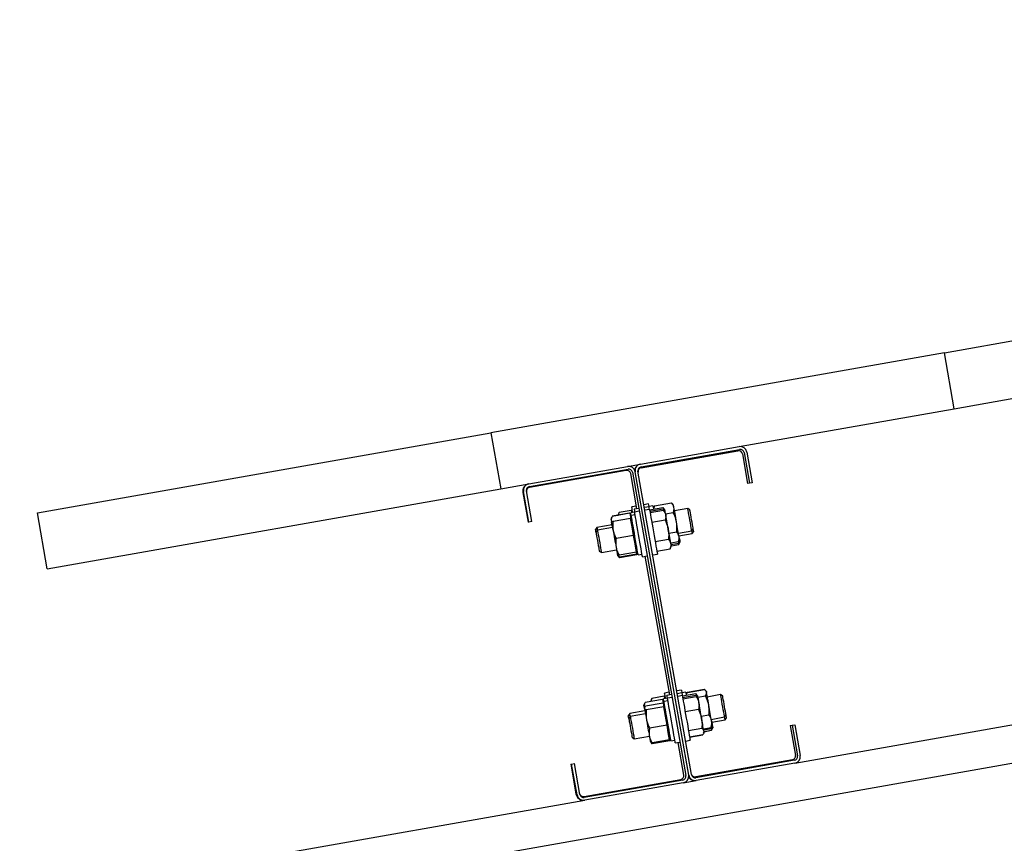
# Paper-space layout 'Arkusz2' of a CAD drawing. Units: millimetres. Extents: x 125 to 570, y 82 to 361.
# Drawn here: x 473 to 483, y 316 to 324 of the extents above; entities that cross this region are included whole.
import ezdxf

# ---------------------------------------------------------------- set-up
doc = ezdxf.new("R2010")
doc.units = ezdxf.units.MM
doc.styles.add('SLDTEXTSTYLE0', font='TXT', dxfattribs={"width": 0.75})
doc.dimstyles.new('SLDDIMSTYLE3', dxfattribs={"dimtxt": 4.5, "dimasz": 4.5, "dimexe": 0, "dimexo": 0.0625, "dimgap": 1.125, "dimtad": 1, "dimdec": 0, "dimlfac": 50, "dimrnd": 1e-09, "dimzin": 12, "dimdsep": 46, "dimtxsty": 'SLDTEXTSTYLE0', "dimsah": 1, "dimcen": 0.09, "dimadec": 0, "dimazin": 3, "dimtfac": 1, "dimtdec": 0, "dimtofl": 0, "dimtmove": 0, "dimatfit": 3, "dimfxl": 1, "dimfrac": 2, "dimtolj": 1, "dimtzin": 12, "dimarcsym": 0})

# ---------------------------------------------------------------- blocks, each defined once
blk = doc.blocks.new('_D_24')
at = {"color": 7, "linetype": 'Continuous', "lineweight": 0}
for p, q in [((434.058, 313.341), (434.058, 355.79)), ((550.029, 333.79), (550.029, 355.79)), ((434.058, 354.79), (550.029, 354.79))]:
    blk.add_line(p, q, dxfattribs=at)
at = {"color": 7, "linetype": 'Continuous', "lineweight": 18}
for points in [[(434.058, 354.79), (438.558, 354.098), (438.558, 355.482)], [(550.029, 354.79), (545.529, 355.482), (545.529, 354.098)]]:
    blk.add_solid(points, dxfattribs=at)
at = {"color": 7, "linetype": 'Continuous', "lineweight": 18, "insert": (488.104, 360.591), "char_height": 4.5, "attachment_point": 1, "style": 'SLDTEXTSTYLE0'}
blk.add_mtext('5799', dxfattribs=at)
blk = doc.blocks.new('_D_25')
at = {"color": 7, "linetype": 'Continuous', "lineweight": 0}
for p, q in [((438.999, 313.532), (438.999, 345.979)), ((545.388, 332.291), (545.388, 345.979)), ((545.388, 344.979), (438.999, 344.979))]:
    blk.add_line(p, q, dxfattribs=at)
at = {"color": 7, "linetype": 'Continuous', "lineweight": 18}
for points in [[(438.999, 344.979), (443.499, 344.286), (443.499, 345.671)], [(545.388, 344.979), (540.888, 345.671), (540.888, 344.286)]]:
    blk.add_solid(points, dxfattribs=at)
at = {"color": 7, "linetype": 'Continuous', "lineweight": 18, "insert": (488.104, 350.78), "char_height": 4.5, "attachment_point": 1, "style": 'SLDTEXTSTYLE0'}
blk.add_mtext('5319', dxfattribs=at)

psp = doc.layouts.new('Arkusz2')

# ---------------------------------------------------------------- linework, layer by layer
at = {"color": 7, "linetype": 'Continuous', "lineweight": 25}
for p, q in [((482.4411654, 320.8724104), (501.6449046, 324.2585503)), ((482.5453448, 320.2815281), (501.7294001, 323.6641919)), ((475.1002383, 315.1101338), (510.553329, 321.3614689)), ((482.4411654, 320.8724104), (477.6402163, 320.0258767)), ((482.5453448, 320.2815281), (482.4411654, 320.8724104)), ((480.8581042, 316.5315711), (502.3198008, 320.3158461)), ((480.2677035, 319.8799168), (482.5453448, 320.2815281)), ((472.8392863, 319.1793429), (477.6402163, 320.0258767)), ((477.6402163, 320.0258767), (477.7444148, 319.4349896)), ((479.2238116, 319.6958481), (480.2677035, 319.8799168)), ((479.2290187, 319.6663033), (480.2729106, 319.850372)), ((479.2307544, 319.6564566), (480.2549434, 319.8370492)), ((480.3012919, 319.8046052), (480.356853, 319.4894682)), ((480.3192592, 319.817928), (480.3765559, 319.4929396)), ((480.348804, 319.8231351), (480.4061007, 319.4981467)), ((479.0859294, 319.671539), (479.2238116, 319.6958481)), ((478.0420375, 319.4874703), (479.0859294, 319.671539)), ((478.0472445, 319.4579255), (479.0911364, 319.6419942)), ((479.0731883, 319.6286713), (478.0489802, 319.4480788)), ((479.1855121, 319.2220008), (479.1195178, 319.5962273)), ((479.137485, 319.6095502), (479.703567, 316.3990723)), ((479.7331118, 316.4042842), (479.1670298, 319.6147572)), ((479.7626567, 316.4094912), (479.1965747, 319.619969)), ((477.7444148, 319.4349896), (478.0420375, 319.4874703)), ((480.3765559, 319.4929396), (480.356853, 319.4894682)), ((480.4061007, 319.4981467), (480.3765559, 319.4929396)), ((472.9434657, 318.5884558), (477.7444148, 319.4349896)), ((477.9771495, 319.394797), (478.0327105, 319.0796553)), ((478.0425525, 319.081391), (477.9852557, 319.4063794)), ((478.0720973, 319.0866028), (478.0148005, 319.4115912)), ((479.3083262, 319.2741191), (479.2590785, 319.2654358)), ((479.3710971, 319.2525374), (479.5521617, 319.2844616)), ((479.5728183, 319.259833), (479.5521617, 319.2844616)), ((472.9434657, 318.5884558), (472.8392863, 319.1793429)), ((479.1083789, 319.1756522), (478.9233088, 319.1430222)), ((479.1086078, 319.1743552), (478.9235377, 319.1417204)), ((478.9895511, 319.1689765), (478.9848971, 319.1561638)), ((478.9964366, 319.1832673), (478.990047, 319.1687953)), ((478.9915156, 319.155048), (478.9964366, 319.1832673)), ((479.1253734, 319.2060029), (478.9964366, 319.1832673)), ((479.1086078, 319.1743552), (479.1083789, 319.1756522)), ((479.1086078, 319.1743552), (479.1157603, 319.1338526)), ((479.1610026, 319.1882311), (479.1196322, 319.1809355)), ((479.1662097, 319.1586863), (479.1248393, 319.1513955)), ((479.1253734, 319.2060029), (479.1294932, 319.182676)), ((479.180305, 319.2515456), (479.1310573, 319.2428624)), ((479.2051959, 319.2254721), (479.1559672, 319.2167889)), ((479.210422, 319.1959273), (479.1611743, 319.1872441)), ((479.3135333, 319.2445742), (479.2642856, 319.235891)), ((479.3187404, 319.2150294), (479.2694926, 319.2063462)), ((479.354713, 319.2528521), (479.3133616, 319.2455613)), ((479.3191981, 319.2124926), (479.4599414, 319.2373072)), ((479.3195987, 319.2102086), (479.4603419, 319.2350279)), ((479.3220591, 319.1961991), (479.4628215, 319.2210185)), ((479.3243289, 319.1833626), (479.4650721, 319.208182)), ((479.3710971, 319.2525374), (479.3601107, 319.222325)), ((479.4603419, 319.2350279), (479.4706607, 319.2239462)), ((479.4628215, 319.2210185), (479.4745517, 319.1968905)), ((479.4711184, 319.2243229), (479.4650721, 319.2315327)), ((479.4857478, 319.1835534), (479.4650721, 319.208182)), ((479.4805407, 319.2130982), (479.4711184, 319.2243229)), ((479.4885325, 319.1677176), (479.5702052, 319.1821181)), ((479.7237849, 319.2255246), (479.5832324, 319.2007433)), ((479.74612, 319.2098843), (479.7237849, 319.2255246)), ((478.0425525, 319.081391), (478.0327105, 319.0796553)), ((478.0720973, 319.0866028), (478.0425525, 319.081391)), ((478.9227176, 319.0538107), (478.7624812, 319.0255581)), ((478.9186168, 319.130262), (478.9123034, 319.1129004)), ((478.92205, 319.0841567), (478.9148593, 319.0984284)), ((478.9331317, 318.9947259), (478.9175105, 319.0833556)), ((479.1184115, 319.1187798), (478.9333415, 319.0861498)), ((479.125011, 319.1504084), (479.1132045, 319.1483246)), ((479.1157603, 319.1338526), (479.1184115, 319.1187798)), ((479.1302371, 319.1208636), (479.1184115, 319.1187798)), ((479.1340327, 319.0301501), (479.1184115, 319.1187798)), ((479.3423724, 319.0810191), (479.4831157, 319.1058385)), ((478.7624812, 319.0255581), (478.7468409, 319.0032231)), ((478.7676883, 318.9960133), (478.752048, 318.9736783)), ((478.9279246, 319.0242659), (478.7676883, 318.9960133)), ((479.149673, 318.9415156), (479.1340327, 319.0301501)), ((479.5246386, 318.9630305), (479.6062922, 318.977431)), ((479.624908, 318.9643895), (479.7654605, 318.9891707)), ((479.6301341, 318.9348446), (479.7706866, 318.9596259)), ((479.7654605, 318.9891707), (479.7811007, 319.0115058)), ((479.7706866, 318.9596259), (479.7863078, 318.9819609)), ((479.149673, 318.9415156), (478.9646029, 318.9088809)), ((479.1652942, 318.8528811), (479.149673, 318.9415156)), ((479.1809344, 318.7642514), (479.1652942, 318.8528811)), ((479.3784594, 318.876332), (479.5192218, 318.9011513)), ((479.5426822, 318.8606869), (479.6243358, 318.8750874)), ((479.5456576, 318.8437258), (479.6273303, 318.8581215)), ((479.5505977, 318.8316189), (479.6295428, 318.8455426)), ((479.6243358, 318.8750874), (479.6353412, 318.9052998)), ((479.6273303, 318.8581215), (479.6316028, 318.8950526)), ((479.6295428, 318.8455426), (479.6385074, 318.8701617)), ((479.6295428, 318.8455426), (479.6348834, 318.8660037)), ((479.6393466, 318.872441), (479.6405482, 318.875755)), ((478.7870288, 318.7752997), (478.8093638, 318.7596594)), ((478.8093638, 318.7596594), (478.9696002, 318.787912)), ((479.1809344, 318.7642514), (478.9958644, 318.7316166)), ((479.1844821, 318.7440478), (478.999412, 318.7114131)), ((479.1809344, 318.7642514), (479.1927409, 318.7663352)), ((479.1844821, 318.7440478), (479.1809344, 318.7642514)), ((479.18576, 318.7368285), (479.1844821, 318.7440478)), ((479.1981196, 318.7358033), (479.23949, 318.7430989)), ((479.3528438, 318.7336384), (479.4020915, 318.7423216)), ((479.396503, 318.7739884), (479.5372653, 318.7988078)), ((479.5372653, 318.7988078), (479.5482516, 318.8290202)), ((478.9800334, 318.7288272), (478.9847064, 318.7232482)), ((478.9847064, 318.7232482), (479.00069, 318.7041937)), ((478.9892459, 318.7304532), (478.999412, 318.7114131)), ((478.9911151, 318.7179028), (479.00069, 318.7041937)), ((479.18576, 318.7368285), (479.00069, 318.7041937)), ((479.2445254, 318.7145363), (479.2937732, 318.7232195)), ((479.5328021, 317.2523867), (479.2740703, 318.7197482)), ((479.527595, 317.2819268), (479.4783473, 317.2732483)), ((479.6556163, 317.304505), (479.6063876, 317.2958218)), ((479.6556163, 317.304505), (479.6606517, 317.2759425)), ((479.7020221, 317.2832381), (479.6606517, 317.2759425)), ((479.7020221, 317.2832381), (479.7076297, 317.2514044)), ((479.7119021, 317.2641884), (479.7190356, 317.2792565)), ((479.7186732, 317.2813498), (479.7171092, 317.2771632)), ((479.7186732, 317.2813498), (479.8997188, 317.3132788)), ((479.7190356, 317.2792565), (479.9001002, 317.3111807)), ((479.8997188, 317.3132788), (479.902637, 317.3098742)), ((479.9121928, 317.2996604), (479.9084353, 317.3041379)), ((479.9201274, 317.2902142), (479.9121928, 317.2996604)), ((479.4559169, 317.2046649), (479.2708468, 317.1720301)), ((479.3431926, 317.2167861), (479.3321872, 317.1865498)), ((479.4721293, 317.2394978), (479.3431926, 317.2167622)), ((479.4721293, 317.239474), (479.3431926, 317.2167384)), ((479.4559169, 317.2046649), (479.4628596, 317.1652781)), ((479.4723201, 317.1807944), (479.4604945, 317.1787106)), ((479.5082927, 317.2186171), (479.4669413, 317.2113215)), ((479.4721293, 317.2394978), (479.4721293, 317.239474)), ((479.4721293, 317.239474), (479.4767833, 317.2130572)), ((479.5134997, 317.1890723), (479.4721484, 317.1817767)), ((479.552505, 317.2558581), (479.5032573, 317.2471749)), ((479.5577121, 317.2263133), (479.5084643, 317.2176301)), ((479.6608233, 317.2749602), (479.6115947, 317.266277)), ((479.6660304, 317.2454154), (479.6168017, 317.2367322)), ((479.6664882, 317.2428738), (479.8072314, 317.2676932)), ((479.669311, 317.2268378), (479.8100734, 317.2516572)), ((479.6722674, 317.2100817), (479.8130298, 317.2349011)), ((479.711616, 317.2642933), (479.7074008, 317.2527062)), ((479.7136187, 317.2697865), (479.711616, 317.2642933)), ((479.8072314, 317.2676932), (479.8192859, 317.2487341)), ((479.8113894, 317.2613226), (479.8072314, 317.2676932)), ((479.8278308, 317.2434794), (479.8123622, 317.2619187)), ((479.8248744, 317.2231852), (479.8130298, 317.2349011)), ((479.8330378, 317.2139346), (479.8251223, 317.2233807)), ((479.8302722, 317.229675), (479.9119258, 317.2440754)), ((480.071094, 317.2559105), (479.9305415, 317.2311293)), ((480.0934291, 317.2402703), (480.071094, 317.2559105)), ((479.2700076, 317.0841967), (479.1097712, 317.0559393)), ((479.2659259, 317.1606862), (479.2595935, 317.1432864)), ((479.2660975, 317.1173035), (479.2648005, 317.1137415)), ((479.2664981, 317.1604764), (479.2708468, 317.1720301)), ((479.4628596, 317.1652781), (479.2778087, 317.1326434)), ((479.4696689, 317.126702), (479.2845988, 317.0940672)), ((479.4628596, 317.1652781), (479.4662738, 317.14599)), ((479.4775271, 317.1512496), (479.4657016, 317.1491658)), ((479.4662738, 317.14599), (479.4696689, 317.126702)), ((479.4867206, 317.0300137), (479.4696689, 317.126702)), ((479.6958804, 317.0761668), (479.8366427, 317.1009814)), ((479.1097712, 317.0559393), (479.094131, 317.0336043)), ((479.1149783, 317.0263945), (479.099338, 317.0040595)), ((479.1149783, 317.0263945), (479.1097712, 317.0559393)), ((479.2752337, 317.0546519), (479.1149783, 317.0263945)), ((479.5037722, 316.9333254), (479.4867206, 317.0300137)), ((479.8657107, 317.0286547), (479.9473834, 317.0430552)), ((479.9722171, 316.9947754), (480.1127696, 317.0195567)), ((479.9774241, 316.9652306), (480.1179767, 316.9900118)), ((480.1127696, 317.0195567), (480.1284099, 317.0418917)), ((480.1179767, 316.9900118), (480.1336169, 317.0123469)), ((479.5037722, 316.9333254), (479.3187022, 316.9006907)), ((479.5174098, 316.8559252), (479.5037722, 316.9333254)), ((479.7313189, 316.8751418), (479.8720813, 316.8999611)), ((479.8893237, 316.8947398), (479.9709964, 316.9091355)), ((479.8910212, 316.885141), (479.9726748, 316.8995368)), ((479.8913455, 316.8832385), (479.9730182, 316.8976389)), ((479.8946643, 316.8644559), (479.9763369, 316.8788516)), ((479.8947215, 316.8641221), (479.9763942, 316.8785225)), ((479.9781299, 316.9242035), (479.9709964, 316.9091355)), ((479.9726748, 316.8995368), (479.9733043, 316.9064747)), ((479.9763369, 316.8788516), (479.9800944, 316.9008528)), ((479.9826312, 316.8931281), (479.9763369, 316.8788516)), ((479.978416, 316.9240986), (479.9826312, 316.9356858)), ((479.9827647, 316.8921696), (479.9830508, 316.8929755)), ((479.9830508, 316.8929755), (479.9878383, 316.906141)), ((480.8083415, 316.9289672), (480.8280444, 316.9324385)), ((480.8083415, 316.9289672), (480.8639026, 316.6138255)), ((480.8280444, 316.9324385), (480.8575892, 316.9376504)), ((480.8280444, 316.9324385), (480.8853412, 316.6074502)), ((480.8575892, 316.9376504), (480.914886, 316.612662)), ((479.1343188, 316.8056809), (479.1566539, 316.7900406)), ((479.1566539, 316.7900406), (479.3169093, 316.818298)), ((479.3273234, 316.7592084), (479.3297648, 316.7563044)), ((479.5310664, 316.778525), (479.3459964, 316.7458903)), ((479.5328021, 316.7686926), (479.3477321, 316.7360627)), ((479.53305, 316.767305), (479.34798, 316.7346751)), ((479.5310664, 316.778525), (479.5174098, 316.8559252)), ((479.5282245, 316.7946326), (479.5400309, 316.7967164)), ((479.5328021, 316.7686926), (479.5310664, 316.778525)), ((479.53305, 316.767305), (479.5328021, 316.7686926)), ((479.5454287, 316.7661892), (479.5867801, 316.7734849)), ((479.7001529, 316.7640244), (479.7493815, 316.7727076)), ((479.7431636, 316.8080412), (479.8839068, 316.8328559)), ((479.7433352, 316.8070733), (479.8840785, 316.8318879)), ((479.8913455, 316.847819), (479.8955607, 316.8594061)), ((479.3297648, 316.7563044), (479.3392253, 316.7450272)), ((479.3477321, 316.7360627), (479.3397593, 316.7454754)), ((479.3400264, 316.7488038), (479.3477321, 316.7360627)), ((479.5918155, 316.7449223), (479.6410632, 316.7536055)), ((479.6821475, 316.4054476), (479.6213603, 316.7501341)), ((480.8314586, 316.5674912), (479.8072696, 316.3868939)), ((480.8528972, 316.5611159), (479.8090052, 316.3770472)), ((478.484199, 316.5191542), (478.494041, 316.5208947)), ((478.484199, 316.5191542), (478.5397601, 316.2040173)), ((478.494041, 316.5208947), (478.5235858, 316.5261017)), ((478.5513568, 316.1959063), (478.494041, 316.5208947)), ((478.5809016, 316.2011181), (478.5235858, 316.5261017)), ((480.8581042, 316.5315711), (479.8142123, 316.3475024)), ((478.6254954, 316.1785161), (479.6497035, 316.3591134)), ((479.671123, 316.3527381), (478.6272311, 316.1686694)), ((479.6763301, 316.3231932), (479.8142123, 316.3475024)), ((479.6763301, 316.3231932), (478.6324382, 316.1391245))]:
    psp.add_line(p, q, dxfattribs=at)
at = {"color": 7, "linetype": 'Continuous', "lineweight": 25, "flags": 128}
for points in [[(479.5770144, 319.2360818), (479.5752025, 319.2463385), (479.5738864, 319.2537915), (479.5730853, 319.2583167), (479.5728183, 319.259833)], [(478.9848971, 319.1561638), (478.9849162, 319.1559922), (478.9852786, 319.1539466)], [(479.1412997, 319.1847598), (479.1401553, 319.1912495), (479.1361308, 319.2140423), (479.1332316, 319.2305314), (479.1315341, 319.2402112), (479.1310573, 319.2428624)], [(479.2445254, 318.7145363), (479.243896, 318.7181317), (479.2420077, 318.7287938), (479.2389369, 318.7462031), (479.2347789, 318.7698351), (479.229629, 318.7989651), (479.2236781, 318.8327157), (479.2170977, 318.8700568), (479.2100787, 318.9098488), (479.2028499, 318.9508902), (479.195621, 318.9919364), (479.188602, 319.0317284), (479.1820025, 319.0690695), (479.1760516, 319.1028201), (479.1709208, 319.1319501), (479.1667628, 319.1555821), (479.163692, 319.1729914), (479.1618037, 319.1836535), (479.1611743, 319.1872441)], [(479.3187404, 319.2150294), (479.3193698, 319.2114388), (479.3212581, 319.2007767), (479.3243289, 319.1833626), (479.3284869, 319.1597354), (479.3336367, 319.1306006), (479.3395877, 319.0968548), (479.346168, 319.0595137), (479.3531871, 319.0197169), (479.3604159, 318.9786755), (479.3676638, 318.9376341), (479.3746638, 318.8978373), (479.3812632, 318.860501), (479.3872142, 318.8267504), (479.3923449, 318.7976204), (479.396503, 318.7739884), (479.3995738, 318.7565743), (479.4014621, 318.7459122), (479.4020915, 318.7423216)], [(479.4857478, 319.1835534), (479.4849467, 319.1880738), (479.4830966, 319.1986262), (479.4817233, 319.2063891), (479.480865, 319.2112338), (479.4805407, 319.2130791), (479.4807505, 319.2118918)], [(479.5170092, 319.0062844), (479.5129275, 319.0294253), (479.508903, 319.0521657), (479.5050502, 319.074124), (479.501369, 319.0949189), (479.4979739, 319.1141974), (479.4949031, 319.1316306), (479.4922137, 319.146918), (479.4899249, 319.1598021)], [(479.6040797, 319.082564), (479.599998, 319.1057049), (479.5959926, 319.1284453), (479.5921206, 319.1504037), (479.5884585, 319.1711985), (479.5850444, 319.190477), (479.5819735, 319.2079102), (479.5792842, 319.2231976), (479.5770144, 319.2360818)], [(479.7654605, 318.9891707), (479.7654605, 318.989185), (479.7647357, 318.9933049), (479.762752, 319.0045964), (479.759624, 319.0223395), (479.7555423, 319.045428), (479.750793, 319.0724026), (479.7456431, 319.1015755), (479.7404361, 319.1311108), (479.735496, 319.1591536), (479.7311282, 319.1839396), (479.7275996, 319.2039143), (479.7251582, 319.2178237), (479.7239184, 319.2247902), (479.7237849, 319.2255246)], [(479.7811007, 319.0115058), (479.7808719, 319.0128838), (479.7794413, 319.0209614), (479.7768474, 319.0356909), (479.7732615, 319.0559804), (479.76897, 319.0803324), (479.7642779, 319.1069352), (479.7595477, 319.1338145), (479.7551036, 319.158982), (479.7512889, 319.1805684), (479.7484088, 319.1969716), (479.7466349, 319.2069756), (479.74612, 319.2098843)], [(478.9148593, 319.0984284), (478.9167094, 319.0878808), (478.9175105, 319.0833556)], [(479.1981196, 318.7358033), (479.1976237, 318.7386405), (479.195869, 318.7486016), (479.1929126, 318.765391), (479.1888499, 318.7884223), (479.1838336, 318.8168799), (479.1780352, 318.8497769), (479.1716456, 318.8859593), (479.1649127, 318.9241587), (479.1580653, 318.96304), (479.1513324, 319.0012395), (479.1449427, 319.0374219), (479.1391444, 319.0703189), (479.1341281, 319.0987765), (479.1300654, 319.1218077), (479.127109, 319.1385924), (479.1253543, 319.1485583), (479.1248393, 319.1513955)], [(479.631145, 318.9290511), (479.6288752, 318.9419304), (479.6261859, 318.9572226), (479.6231151, 318.9746558), (479.6197009, 318.9939343), (479.6160388, 319.0147292), (479.6121669, 319.0366875), (479.6081614, 319.0594279), (479.6040797, 319.082564)], [(478.752048, 318.9736783), (478.7520862, 318.9734446), (478.7530589, 318.9679514), (478.7552524, 318.9555203), (478.7584948, 318.9370858), (478.7625575, 318.9140069), (478.7671542, 318.8879954), (478.7719226, 318.8609826), (478.7765002, 318.8349711), (478.7805629, 318.8118874), (478.7838244, 318.7934529), (478.7860179, 318.7810265), (478.7869906, 318.7755286), (478.7870288, 318.7752997)], [(478.7624812, 319.0255581), (478.7625575, 319.0250479), (478.7637019, 319.0186297), (478.766067, 319.005221), (478.7676883, 318.9960133)], [(478.7676883, 318.9960133), (478.7680507, 318.99392), (478.7696719, 318.9847647), (478.7724566, 318.9688908), (478.7762713, 318.9472996), (478.780849, 318.9213406), (478.7859034, 318.8926446), (478.7911296, 318.8630234), (478.7961841, 318.8343321), (478.8007617, 318.8083731), (478.8045764, 318.7867772), (478.8073802, 318.7709033), (478.8089824, 318.7617528), (478.8093638, 318.7596594)], [(478.9331317, 318.9947259), (478.9368129, 318.9739262), (478.9406848, 318.9519726), (478.9446902, 318.9292275), (478.9487719, 318.9060914), (478.9528537, 318.8829552), (478.9568591, 318.8602101), (478.960731, 318.8382565), (478.9643931, 318.8174569)], [(479.5440745, 318.8527714), (479.5418048, 318.8656508), (479.5390963, 318.880943), (479.5360255, 318.8983761), (479.5326304, 318.9176547), (479.5289683, 318.9384495), (479.5250964, 318.9604079), (479.521091, 318.9831482), (479.5170092, 319.0062844)], [(479.6353412, 318.9052998), (479.6350741, 318.9068162), (479.634273, 318.9113413), (479.632957, 318.9187943), (479.631145, 318.9290511)], [(478.9643931, 318.8174569), (478.9677882, 318.7981783), (478.9708781, 318.7807452), (478.9735675, 318.7654578), (478.9758372, 318.7525736), (478.9776492, 318.7423216), (478.9789653, 318.7348639), (478.9797664, 318.7303435), (478.9800334, 318.7288272)], [(479.945476, 317.1463572), (479.9415278, 317.1687924), (479.9377322, 317.1902739), (479.9341845, 317.2104346), (479.930923, 317.2289263), (479.9280238, 317.2454344), (479.9255061, 317.2596728), (479.9234271, 317.271403), (479.921844, 317.28042)], [(479.3321872, 317.1865498), (479.332397, 317.1853577), (479.3328166, 317.1829449)], [(479.4721484, 317.1817767), (479.4703364, 317.192043), (479.4680476, 317.2050273), (479.4669986, 317.2109543), (479.4669413, 317.2113215)], [(479.5454287, 316.7661892), (479.5449328, 316.7689501), (479.5431971, 316.7788302), (479.5402408, 316.7955433), (479.5361972, 316.8184983), (479.5311999, 316.8469035), (479.5254016, 316.8797528), (479.519031, 316.9159018), (479.5122981, 316.9540869), (479.5054316, 316.9929682), (479.4986987, 317.031182), (479.4923091, 317.0673977), (479.4865107, 317.1003377), (479.4814753, 317.1288573), (479.4773936, 317.1519553), (479.4744372, 317.168821), (479.4726634, 317.1788632), (479.4721484, 317.1817767)], [(479.4886088, 317.215141), (479.4870639, 317.2238337), (479.4831347, 317.2461068), (479.4803309, 317.2620236), (479.4787288, 317.2711026), (479.4783473, 317.2732483)], [(479.5082927, 317.2186171), (479.5077586, 317.2216593), (479.5050502, 317.237004), (479.5035624, 317.2454774), (479.5032573, 317.2471749)], [(479.5918155, 316.7449223), (479.5913005, 316.7479216), (479.5895266, 316.7579829), (479.5865512, 316.7748343), (479.5824695, 316.7979514), (479.577415, 316.8266427), (479.5715213, 316.8600308), (479.5649791, 316.8971049), (479.5579982, 316.9367348), (479.5507693, 316.977719), (479.5435214, 317.0188128), (479.5364833, 317.0587622), (479.5298457, 317.0963608), (479.5238376, 317.1304595), (479.5186305, 317.1600281), (479.5143771, 317.1841609), (479.5112109, 317.2021329), (479.5092082, 317.2133957), (479.5084834, 317.2176062), (479.5084643, 317.2176301)], [(479.6608233, 317.2749602), (479.6611285, 317.2732627), (479.6626162, 317.2647893), (479.6653247, 317.2494399), (479.6658587, 317.2463976)], [(479.6660304, 317.2454154), (479.6660495, 317.2453868), (479.6667933, 317.241181), (479.668777, 317.2299182), (479.6719432, 317.2119462), (479.6761966, 317.1878087), (479.6814036, 317.1582448), (479.6874308, 317.1241414), (479.6940493, 317.0865475), (479.7010875, 317.0465933), (479.7083354, 317.0055043), (479.7155642, 316.9645201), (479.7225642, 316.9248902), (479.7290873, 316.8878161), (479.734981, 316.854428), (479.7400355, 316.8257367), (479.7441172, 316.8026148), (479.7470927, 316.7857682), (479.7488665, 316.7757069), (479.7493815, 316.7727076)], [(479.8330378, 317.2139346), (479.8318553, 317.2206961), (479.8300815, 317.230724), (479.8288035, 317.2379338), (479.8280597, 317.2422062)], [(480.1127696, 317.0195567), (480.1123309, 317.0219981), (480.1106524, 317.031573), (480.1077723, 317.0478188), (480.1039195, 317.0697199), (480.0993037, 317.0958888), (480.0942302, 317.1246897), (480.089004, 317.1543061), (480.0839686, 317.1828877), (480.0794291, 317.2086274), (480.0756717, 317.2299134), (480.0729442, 317.2454106), (480.0713992, 317.2541367), (480.071094, 317.2559105)], [(480.1284099, 317.0418917), (480.1283526, 317.042235), (480.1273036, 317.0481288), (480.1250529, 317.0609175), (480.1217532, 317.0796477), (480.1176333, 317.1029364), (480.1130366, 317.1290576), (480.1082682, 317.1560656), (480.1037097, 317.1819626), (480.0996661, 317.2048318), (480.0964808, 317.2229706), (480.0943446, 317.2350346), (480.0934482, 317.240132), (480.0934291, 317.2402703)], [(479.2653727, 317.1105658), (479.2648578, 317.1134364), (479.2648005, 317.1137415)], [(479.2653727, 317.1105658), (479.2664027, 317.104715), (479.2679477, 317.0959889), (479.2699504, 317.0845305), (479.2724299, 317.0705401), (479.275291, 317.0542513), (479.2785144, 317.0359551), (479.282043, 317.0159518), (479.2858195, 316.9945895)], [(479.870193, 317.0032631), (479.8661303, 317.0262753), (479.8620486, 317.0494591), (479.857986, 317.0724284), (479.8540568, 317.0947825), (479.8502803, 317.1161448), (479.8467517, 317.1361481), (479.8435283, 317.1544491), (479.8406672, 317.1707331)], [(479.9750209, 316.9788872), (479.9721408, 316.9951712), (479.9689174, 317.0134722), (479.9653888, 317.0334756), (479.9616313, 317.0548379), (479.9576831, 317.077192), (479.9536395, 317.1001612), (479.9495387, 317.1233498), (479.945476, 317.1463572)], [(479.099338, 317.0040595), (479.0999102, 317.0007836), (479.1017413, 316.9903981), (479.1046977, 316.9736754), (479.1085505, 316.9518458), (479.1130137, 316.9265353), (479.117763, 316.8996178), (479.122436, 316.8730866), (479.1266894, 316.8489157), (479.130218, 316.8288933), (479.1327548, 316.8145072), (479.134109, 316.8068253), (479.1343188, 316.8056809)], [(479.1149783, 317.0263945), (479.11515, 317.0254504), (479.116447, 317.0180499), (479.1189647, 317.0037495), (479.1225505, 316.9834506), (479.1269565, 316.9584214), (479.1319346, 316.9302355), (479.1371417, 316.9006716), (479.1422725, 316.8715798), (479.1470027, 316.8447863), (479.1510272, 316.821984), (479.1540789, 316.8045985), (479.1560054, 316.7937218), (479.1566539, 316.7900406)], [(479.2858195, 316.9945895), (479.2897677, 316.9722354), (479.2938113, 316.9492661), (479.297893, 316.9260775), (479.3019557, 316.9030701), (479.3059039, 316.8806302), (479.3096995, 316.8591487), (479.3132472, 316.8389927), (479.3165088, 316.820501)], [(479.893825, 316.8692004), (479.8922419, 316.8782221), (479.8901629, 316.8899476), (479.8876643, 316.9041907), (479.8847461, 316.920694), (479.8814845, 316.9391858), (479.8779368, 316.9593464), (479.8741412, 316.980828), (479.870193, 317.0032631)], [(480.1336169, 317.0123469), (480.1335215, 317.0129), (480.1323771, 317.0193802), (480.1300311, 317.0326935), (480.1284099, 317.0418917)], [(479.3165088, 316.820501), (479.319427, 316.8039929), (479.3219447, 316.7897545), (479.3240046, 316.7780243), (479.3255877, 316.7690074), (479.3266749, 316.7628562), (479.3272471, 316.7596709), (479.3273234, 316.7592084)], [(465.545795, 313.8315999), (475.0307917, 315.5040537), (478.6324382, 316.1391245)]]:
    psp.add_lwpolyline(points, dxfattribs=at)
at = {"color": 7, "linetype": 'Continuous', "lineweight": 25}
for centre, radius, start, end in [((480.2618983, 319.7976588), 0.04, 10, 100), ((480.279858, 319.8109799), 0.07, 10, 100), ((480.279858, 319.8109799), 0.04, 10, 100), ((479.2359617, 319.6269128), 0.07, 100, 190), ((479.080129, 319.589281), 0.04, 10, 100), ((479.0980887, 319.602602), 0.07, 10, 100), ((479.0980887, 319.602602), 0.04, 10, 100), ((479.2376982, 319.6170647), 0.08, 140.68852539, 166.65210013), ((479.2359617, 319.6269128), 0.04, 100, 190), ((479.2376982, 319.6170647), 0.04, 100, 190), ((478.0559289, 319.4086869), 0.08, 100, 190), ((478.0541924, 319.418535), 0.07, 100, 190), ((478.0541924, 319.418535), 0.04, 100, 190), ((478.0559289, 319.4086869), 0.04, 100, 190), ((475.2840392, 318.5498208), 4.0889478, 9.79662552, 10.2029609), ((473.9373765, 318.2522242), 5.2648152, 9.8336824, 10.16011678), ((480.0404147, 319.3580148), 0.8956518, 189.07222664, 190.92735978), ((479.1404275, 319.1993288), 0.1789211, 5.35164223, 14.64794419), ((496.2393787, 322.2181963), 17.1430803, 189.96090466, 190.07049958), ((457.5860421, 315.3198464), 22.2379257, 9.94344295, 10.00557698), ((483.761831, 319.9618956), 4.9232825, 189.93000451, 190.10103208), ((476.2542322, 318.5486876), 2.5337128, 9.65611421, 10.33452316), ((484.7238907, 319.8510244), 5.0327747, 189.8604012, 190.20197737), ((474.9564468, 318.1459643), 4.9016781, 9.81998219, 10.17065518), ((491.705171, 320.9792799), 12.3456189, 189.91854954, 190.03047038), ((490.9586594, 320.8857211), 11.4951992, 189.92055339, 190.07008398), ((480.7893232, 317.4375087), 0.8815878, 189.61800647, 190.26425562), ((480.5442766, 317.3172652), 0.7187056, 188.26624977, 191.76414021), ((473.3996266, 316.0952785), 5.9529431, 9.85094596, 10.13969141), ((470.1575326, 315.4433625), 9.0769852, 9.90063503, 10.09000233), ((490.3817823, 318.7898603), 10.5631579, 189.87169313, 190.10963097), ((461.461526, 313.7171792), 18.9413459, 9.94994483, 10.04069253), ((481.9726318, 317.2325456), 2.1103216, 189.9143188, 190.18437837), ((501.568011, 320.7280604), 21.9159925, 189.9647013, 190.04277946), ((480.8245184, 316.6068817), 0.04, 280, 10), ((480.845951, 316.6005066), 0.04, 280, 10), ((480.845951, 316.6005066), 0.07, 280, 10), ((479.6427491, 316.3985039), 0.04, 280, 10), ((479.6641817, 316.3921288), 0.04, 280, 10), ((479.6641817, 316.3921288), 0.07, 280, 10), ((479.8020548, 316.4164395), 0.07, 190, 280), ((479.8003183, 316.4262876), 0.08, 213.34644316, 260.73130745), ((479.8003183, 316.4262876), 0.04, 190, 280), ((479.8020548, 316.4164395), 0.04, 190, 280), ((478.618549, 316.2179098), 0.08, 190, 280), ((478.6202855, 316.2080617), 0.07, 190, 280), ((478.618549, 316.2179098), 0.04, 190, 280), ((478.6202855, 316.2080617), 0.04, 190, 280)]:
    psp.add_arc(centre, radius, start, end, dxfattribs=at)
for points, knots in [([(479.5770144, 319.2360818), (479.5767828, 319.2372915), (479.5750281, 319.2464536), (479.5685037, 319.2631596), (479.5576421, 319.2773179), (479.5521617, 319.2844616)], [0, 0, 0, 0, 0.070082022, 0.5307943964, 1, 1, 1, 1]), ([(479.3641162, 319.2204129), (479.3641052, 319.2225583), (479.3640516, 319.2330478), (479.3679756, 319.2439027), (479.3710971, 319.2525374)], [0, 0, 0, 0, 0.20453296188, 1, 1, 1, 1]), ([(479.4807505, 319.2118918), (479.4806844, 319.21217), (479.4801834, 319.214276), (479.4759632, 319.2177113), (479.4672288, 319.2199093), (479.4628215, 319.2210185)], [0, 0, 0, 0, 0.0701184482, 0.5307899315, 1, 1, 1, 1]), ([(479.4650721, 319.208182), (479.4709627, 319.2006519), (479.4828506, 319.185455), (479.4875527, 319.1684042), (479.4899249, 319.1598021)], [0, 0, 0, 0, 0.4955043612, 1, 1, 1, 1]), ([(479.4899249, 319.1598021), (479.4901259, 319.1585864), (479.491648, 319.1493795), (479.4911913, 319.131448), (479.485824, 319.1144271), (479.4831157, 319.1058385)], [0, 0, 0, 0, 0.0700861769, 0.5307751287, 1, 1, 1, 1]), ([(479.5702052, 319.1821181), (479.5731604, 319.1912103), (479.5791252, 319.2095617), (479.5777223, 319.2271883), (479.5770144, 319.2360818)], [0, 0, 0, 0, 0.4954492204, 1, 1, 1, 1]), ([(479.6040797, 319.082564), (479.6022061, 319.0918293), (479.5952315, 319.1263191), (479.5807768, 319.1585475), (479.5702052, 319.1821181)], [0, 0, 0, 0, 0.2686391283, 1, 1, 1, 1]), ([(478.9148593, 319.0984284), (478.9144457, 319.1021528), (478.9129059, 319.1160179), (478.9190465, 319.130863), (478.9235377, 319.1417204)], [0, 0, 0, 0, 0.2686148491, 1, 1, 1, 1]), ([(478.9333415, 319.0861498), (478.9309511, 319.085727), (478.9216679, 319.084085), (478.919282, 319.0836664), (478.9175105, 319.0833556)], [0, 0, 0, 0, 0.25749806746, 1, 1, 1, 1]), ([(478.9333415, 319.0861498), (478.931453, 319.0709744), (478.9276418, 319.040348), (478.9312908, 319.0100241), (478.9331317, 318.9947259)], [0, 0, 0, 0, 0.4955028016, 1, 1, 1, 1]), ([(479.4831157, 319.1058385), (479.4943111, 319.0806703), (479.5086713, 319.0483875), (479.5155035, 319.0138877), (479.5170092, 319.0062844)], [0, 0, 0, 0, 0.7796133803, 1, 1, 1, 1]), ([(479.6062922, 318.977431), (479.6071682, 318.9864445), (479.6105694, 319.0214399), (479.6068449, 319.0565196), (479.6040797, 319.082564)], [0, 0, 0, 0, 0.25756335286, 1, 1, 1, 1]), ([(478.9331317, 318.9947259), (478.9335225, 318.9926276), (478.9364819, 318.976738), (478.9452177, 318.9473594), (478.9581017, 318.9217853), (478.9646029, 318.9088809)], [0, 0, 0, 0, 0.070088035, 0.5307729094, 1, 1, 1, 1]), ([(479.5170092, 319.0062844), (479.5198445, 318.9780773), (479.5233724, 318.9429788), (479.519903, 318.908016), (479.5192218, 318.9011513)], [0, 0, 0, 0, 0.8036565664, 1, 1, 1, 1]), ([(479.631145, 318.9290511), (479.6309133, 318.9302607), (479.6291599, 318.9394173), (479.6226326, 318.9561331), (479.6117724, 318.9702882), (479.6062922, 318.977431)], [0, 0, 0, 0, 0.07011849779, 0.53077423915, 1, 1, 1, 1]), ([(478.9646029, 318.9088809), (478.9627146, 318.8937068), (478.9589032, 318.8630796), (478.9625521, 318.8327566), (478.9643931, 318.8174569)], [0, 0, 0, 0, 0.495441332, 1, 1, 1, 1]), ([(479.5192218, 318.9011513), (479.5251124, 318.8936206), (479.5370025, 318.87842), (479.5417029, 318.8613729), (479.5440745, 318.8527714)], [0, 0, 0, 0, 0.4954271509, 1, 1, 1, 1]), ([(479.5440745, 318.8527714), (479.5442687, 318.851554), (479.5457391, 318.8423353), (479.5453325, 318.8244164), (479.5399707, 318.8073958), (479.5372653, 318.7988078)], [0, 0, 0, 0, 0.07009756884, 0.53080492293, 1, 1, 1, 1]), ([(479.6243358, 318.8750874), (479.6273005, 318.8841772), (479.6332843, 318.9025234), (479.6318624, 318.9201551), (479.631145, 318.9290511)], [0, 0, 0, 0, 0.4954573193, 1, 1, 1, 1]), ([(479.6386218, 318.8727032), (479.6382361, 318.8712129), (479.6370793, 318.8667424), (479.6312298, 318.8615698), (479.6273303, 318.8581215)], [0, 0, 0, 0, 0.333368648, 1, 1, 1, 1]), ([(478.9643931, 318.8174569), (478.9647839, 318.8153604), (478.967743, 318.7994855), (478.9764796, 318.7700819), (478.9893633, 318.7445168), (478.9958644, 318.7316166)], [0, 0, 0, 0, 0.0700942547, 0.5307682277, 1, 1, 1, 1]), ([(478.9958644, 318.7316166), (478.993474, 318.7311956), (478.9841908, 318.7295606), (478.9818049, 318.7291397), (478.9800334, 318.7288272)], [0, 0, 0, 0, 0.2574965993, 1, 1, 1, 1]), ([(478.999412, 318.7114131), (478.9937502, 318.7147532), (478.987476, 318.7184547), (478.985196, 318.723026), (478.9849734, 318.7234723)], [0, 0, 0, 0, 0.9023881212, 1, 1, 1, 1]), ([(479.921844, 317.28042), (479.9216889, 317.2812116), (479.9205139, 317.2872085), (479.9149946, 317.2979524), (479.9050951, 317.3067446), (479.9001002, 317.3111807)], [0, 0, 0, 0, 0.0700726731, 0.53079727516, 1, 1, 1, 1]), ([(479.9119258, 317.2440754), (479.9153873, 317.2503046), (479.9223742, 317.2628781), (479.9220218, 317.2745371), (479.921844, 317.28042)], [0, 0, 0, 0, 0.4954237818, 1, 1, 1, 1]), ([(479.3360209, 317.1835076), (479.3360024, 317.1862251), (479.3359282, 317.1970664), (479.3400808, 317.2083117), (479.3431926, 317.2167384)], [0, 0, 0, 0, 0.25065751453, 1, 1, 1, 1]), ([(479.8100734, 317.2516572), (479.8148429, 317.2504493), (479.8244708, 317.2480111), (479.8268561, 317.244153), (479.8280597, 317.2422062)], [0, 0, 0, 0, 0.4953907534, 1, 1, 1, 1]), ([(479.8130298, 317.2349011), (479.8193677, 317.2248066), (479.8321603, 317.2044316), (479.8378144, 317.1820341), (479.8406672, 317.1707331)], [0, 0, 0, 0, 0.495434032, 1, 1, 1, 1]), ([(479.8280597, 317.2422062), (479.8280883, 317.241914), (479.8283053, 317.2397), (479.8256099, 317.2349331), (479.8181487, 317.2297776), (479.814384, 317.2271763)], [0, 0, 0, 0, 0.0700540226, 0.5307819137, 1, 1, 1, 1]), ([(479.945476, 317.1463572), (479.9436346, 317.1554553), (479.9367791, 317.189327), (479.9224246, 317.220948), (479.9119258, 317.2440754)], [0, 0, 0, 0, 0.268606452, 1, 1, 1, 1]), ([(479.2645144, 317.121266), (479.2643834, 317.1224317), (479.2625259, 317.1389554), (479.2668385, 317.1560974), (479.2708468, 317.1720301)], [0, 0, 0, 0, 0.0705432205, 1, 1, 1, 1]), ([(479.2653727, 317.1105658), (479.2652962, 317.1123607), (479.2650114, 317.1190435), (479.2724026, 317.1268983), (479.2778087, 317.1326434)], [0, 0, 0, 0, 0.2685892746, 1, 1, 1, 1]), ([(479.2845988, 317.0940672), (479.2819232, 317.0952652), (479.2715335, 317.0999172), (479.2679979, 317.1060284), (479.2653727, 317.1105658)], [0, 0, 0, 0, 0.2575211269, 1, 1, 1, 1]), ([(479.2845988, 317.0940672), (479.2829452, 317.0775844), (479.2796076, 317.0443169), (479.2837364, 317.0112652), (479.2858195, 316.9945895)], [0, 0, 0, 0, 0.4954639869, 1, 1, 1, 1]), ([(479.8406672, 317.1707331), (479.8409248, 317.1691423), (479.8428754, 317.157095), (479.8434324, 317.1338251), (479.8389199, 317.1119965), (479.8366427, 317.1009814)], [0, 0, 0, 0, 0.07008664121, 0.5307469853, 1, 1, 1, 1]), ([(479.8366427, 317.1009814), (479.8477496, 317.0762847), (479.8619965, 317.0446061), (479.8687128, 317.0107295), (479.870193, 317.0032631)], [0, 0, 0, 0, 0.7796033431, 1, 1, 1, 1]), ([(479.9473834, 317.0430552), (479.9482847, 317.0519151), (479.9517841, 317.0863146), (479.9481638, 317.1207735), (479.945476, 317.1463572)], [0, 0, 0, 0, 0.257559159, 1, 1, 1, 1]), ([(479.2858195, 316.9945895), (479.2862419, 316.9923006), (479.2894405, 316.9749679), (479.298686, 316.9428589), (479.3119895, 316.9148324), (479.3187022, 316.9006907)], [0, 0, 0, 0, 0.0700941873, 0.5307847147, 1, 1, 1, 1]), ([(479.870193, 317.0032631), (479.8729543, 316.9755541), (479.8763901, 316.9410758), (479.8727884, 316.9067086), (479.8720813, 316.8999611)], [0, 0, 0, 0, 0.8036672594, 1, 1, 1, 1]), ([(479.9750209, 316.9788872), (479.974719, 316.980472), (479.9724338, 316.99247), (479.9649934, 317.0145178), (479.953289, 317.033485), (479.9473834, 317.0430552)], [0, 0, 0, 0, 0.070115157, 0.5308106748, 1, 1, 1, 1]), ([(479.9709964, 316.9091355), (479.9735044, 316.920791), (479.9785663, 316.9443143), (479.9762098, 316.9672938), (479.9750209, 316.9788872)], [0, 0, 0, 0, 0.4954866546, 1, 1, 1, 1]), ([(479.3187022, 316.9006907), (479.3164913, 316.8873407), (479.3120287, 316.8603953), (479.3150064, 316.8338796), (479.3165088, 316.820501)], [0, 0, 0, 0, 0.4954477874, 1, 1, 1, 1]), ([(479.8720813, 316.8999611), (479.8774656, 316.8952938), (479.888333, 316.8858735), (479.8919833, 316.8747916), (479.893825, 316.8692004)], [0, 0, 0, 0, 0.4954610172, 1, 1, 1, 1]), ([(479.893825, 316.8692004), (479.8939496, 316.8684027), (479.8948928, 316.8623609), (479.8933981, 316.8503918), (479.8870899, 316.8387369), (479.8839068, 316.8328559)], [0, 0, 0, 0, 0.07007636194, 0.53076578641, 1, 1, 1, 1]), ([(479.9878192, 316.9062745), (479.9878163, 316.9061777), (479.9877942, 316.9054442), (479.984572, 316.9034992), (479.9766647, 316.9008656), (479.9726748, 316.8995368)], [0, 0, 0, 0, 0.07005878833, 0.53076940158, 1, 1, 1, 1]), ([(479.3165088, 316.820501), (479.3168553, 316.8186699), (479.3194788, 316.8048067), (479.3275052, 316.7792092), (479.3397948, 316.7570648), (479.3459964, 316.7458903)], [0, 0, 0, 0, 0.0701023655, 0.5307519052, 1, 1, 1, 1]), ([(479.3459964, 316.7458903), (479.3432476, 316.7470728), (479.3360509, 316.7501688), (479.3334744, 316.7542466), (479.331882, 316.7567669)], [0, 0, 0, 0, 0.3819391768, 1, 1, 1, 1])]:
    psp.add_open_spline(points, degree=3, knots=knots, dxfattribs=at)

# ---------------------------------------------------------------- dimensions: what is measured, and where the dimension line sits
at = {"color": 7, "linetype": 'Continuous', "lineweight": 18}
for base, p1, p2, picture, middle in [((550.0285146, 354.7898857), (434.0575536, 312.3410763), (550.0285146, 332.7898857), '_D_24', (494.754417, 354.7898857)), ((438.9994559, 344.9787496), (545.3882375, 331.2913438), (438.9994559, 312.5321312), '_D_25', (494.754417, 344.9787496))]:
    dim = psp.add_linear_dim(base=base, p1=p1, p2=p2, dimstyle='SLDDIMSTYLE3', dxfattribs=at)
    dim.commit()
    dim.dimension.update_dxf_attribs({"geometry": picture, "text_midpoint": middle, "dimtype": 160})

doc.saveas('drawing.dxf')
